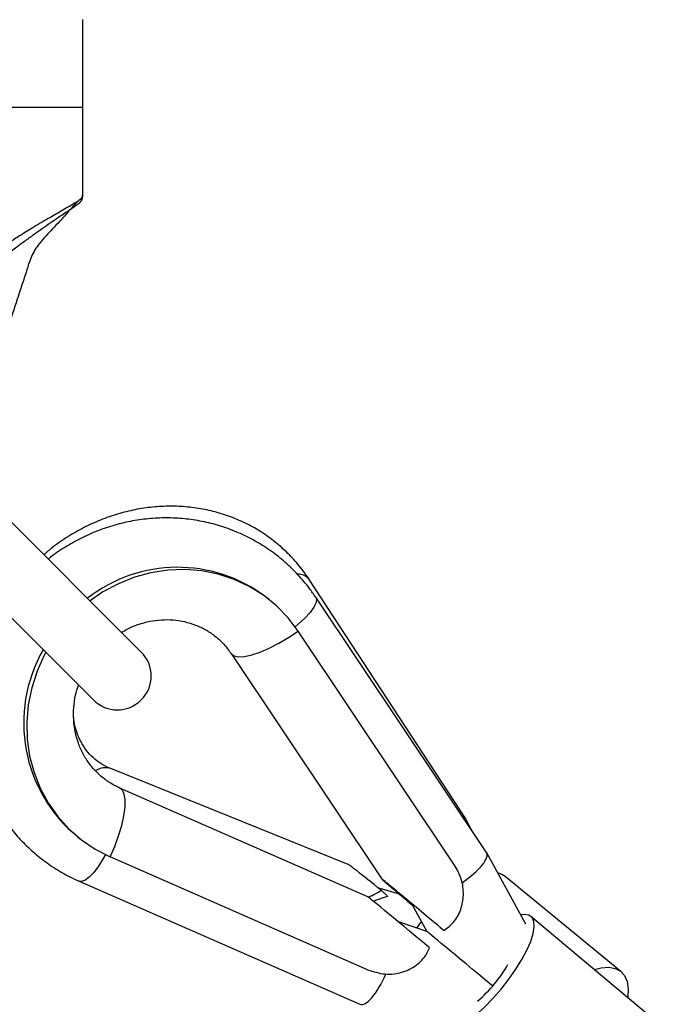
# Model space of a CAD drawing. Units: millimetres. Extents: x -3479 to 3910, y -2017 to 2325.
# Drawn here: x -1601 to -1488, y -5 to 169 of the extents above; entities that cross this region are included whole.
import ezdxf

# ---------------------------------------------------------------- set-up
doc = ezdxf.new("R2010")
doc.units = ezdxf.units.MM

msp = doc.modelspace()

# ---------------------------------------------------------------- linework, layer by layer
at = {"color": 7, "linetype": 'Continuous', "lineweight": 25}
for p, q in [((-1579.18, 57.5), (-1607.06, 85.38)), ((-1615.54, 76.89), (-1587.67, 49.02)), ((-1521.71, 27.94), (-1549.45, 70.35)), ((-1556.68, 66.9), (-1557.18, 67.28)), ((-1518.04, 22.01), (-1548.28, 67.21)), ((-1523.69, 19.78), (-1551.41, 61.22)), ((-1563.26, 57.22), (-1536.51, 17.23)), ((-1542.53, 19.89), (-1584.61, 36.85)), ((-1539.07, 14.16), (-1582.99, 33.42)), ((-1520.55, 25.75), (-1521.64, 27.81)), ((-1590.43, 24.74), (-1589.94, 24.35)), ((-1539.11, 1.24), (-1584.7, 21.22)), ((-1511.08, 9.33), (-1518.01, 21.96)), ((-1494.23, 0.93), (-1514.72, 17.72)), ((-1590.2, 16.92), (-1540.48, -4.88)), ((-1533.44, 14.6), (-1537.27, 15.74)), ((-1535.67, 14.36), (-1536.66, 15.26)), ((-1531.26, 12.83), (-1528.6, 8)), ((-1488.32, -7.61), (-1510.16, 10.69)), ((-1528.6, 8), (-1533.64, 9.7)), ((-1525.58, 8.19), (-1526.28, 8.74))]:
    msp.add_line(p, q, dxfattribs=at)
at = {"color": 7, "linetype": 'Continuous', "lineweight": 25, "flags": 128}
for points in [[(-1551.41, 61.22), (-1553.2, 63.58), (-1555.26, 65.69), (-1557.55, 67.55), (-1560.06, 69.11), (-1562.74, 70.36), (-1565.56, 71.29), (-1568.48, 71.88), (-1571.46, 72.11), (-1574.47, 72), (-1577.47, 71.54), (-1580.41, 70.74), (-1583.25, 69.6), (-1585.97, 68.15), (-1588.27, 66.59)], [(-1548.28, 67.21), (-1548.17, 66.91), (-1548.23, 66.26), (-1548.6, 65.46), (-1549.28, 64.52), (-1550.21, 63.5), (-1551.37, 62.45), (-1551.94, 61.98)], [(-1563.26, 57.21), (-1563.25, 57.2), (-1562.75, 56.81), (-1561.96, 56.65), (-1560.9, 56.7), (-1559.61, 56.99), (-1558.13, 57.49), (-1556.51, 58.19), (-1554.82, 59.07), (-1553.1, 60.09), (-1551.41, 61.22)], [(-1596.11, 57.46), (-1596.39, 56.93), (-1597.66, 54.1), (-1598.6, 51.16), (-1599.2, 48.15), (-1599.47, 45.11), (-1599.38, 42.07), (-1598.96, 39.08), (-1598.19, 36.17), (-1597.1, 33.39), (-1595.69, 30.77), (-1593.98, 28.35), (-1592, 26.16), (-1589.77, 24.22), (-1587.33, 22.57), (-1584.7, 21.22)], [(-1584.7, 21.22), (-1583.89, 23.09), (-1583.21, 24.96), (-1582.66, 26.77), (-1582.28, 28.47), (-1582.07, 30), (-1582.05, 31.3), (-1582.2, 32.32), (-1582.54, 33.04), (-1582.98, 33.41)], [(-1585.55, 21.62), (-1585.94, 20.91), (-1586.78, 19.57), (-1587.62, 18.45), (-1588.44, 17.6), (-1589.18, 17.06), (-1589.82, 16.85), (-1590.2, 16.92)], [(-1521.47, -8.05), (-1519.98, -6.84), (-1518.45, -5.44), (-1516.93, -3.88), (-1515.47, -2.2), (-1514.09, -0.46), (-1512.85, 1.31), (-1511.77, 3.05), (-1510.88, 4.71), (-1510.21, 6.26), (-1509.77, 7.65), (-1509.59, 8.83), (-1509.65, 9.79), (-1509.96, 10.49), (-1510.52, 10.91), (-1511.3, 11.04), (-1511.97, 10.96)], [(-1530.38, 8.6), (-1529.67, 9.6), (-1529.56, 9.74)], [(-1498.89, 1.25), (-1497.7, 1.56), (-1496.38, 1.67), (-1495.23, 1.48), (-1494.29, 0.98), (-1493.58, 0.2), (-1493.13, -0.84), (-1492.93, -2.13), (-1493.01, -3.61), (-1493.01, -3.67)]]:
    msp.add_lwpolyline(points, dxfattribs=at)
at = {"color": 7, "linetype": 'Continuous', "lineweight": 25}
for centre, radius, start, end in [((-1572.76, 46.65), 25.86, 52.9342, 128.0353), ((-1551.47, 68.68), 2.62, 39.4744, 90.3767), ((-1573.93, 44.95), 26.09, 150.1896, 230.7724), ((-1583.43, 53.26), 6, 225, 45), ((-1585.58, 33.98), 3.03, 71.3723, 122.5967), ((-1516.73, 15.23), 3.2, 51.0909, 77.4681), ((-1536.46, 15.11), 25.73, 310.9186, 329.7104)]:
    msp.add_arc(centre, radius, start, end, dxfattribs=at)
for centre, major_axis, ratio, start_param, end_param in [((-1528.57, 23.81), (6.9, 4.07), 0.452002, 6.262096, 6.559642), ((-1524.87, 17.82), (6.84, 4.16), 0.293764, 4.902995, 6.296026), ((-1514.16, -3.4), (28.38, -23.3), 0.00641, 2.491877, 3.121181), ((-1506.42, -7.97), (30.09, -25.2), 0.00297, 2.263231, 3.749287), ((-1508.98, -11.04), (30.09, -25.2), 0.00297, 2.263231, 3.131417), ((-1511.71, -6.15), (16.89, -14.14), 0.003839, 1.889269, 3.131742), ((-1537.56, 2.58), (2.89, 7.47), 0.299973, 3.128427, 4.541895)]:
    msp.add_ellipse(centre, major_axis=major_axis, ratio=ratio, start_param=start_param, end_param=end_param, dxfattribs=at)
for points, knots in [([(-1589.6, 169.5), (-1589.6, 168.26), (-1589.6, 165.81), (-1589.6, 161.71), (-1589.6, 157.71), (-1589.6, 155.19), (-1589.6, 153.93)], [0, 0, 0, 0, 0.288506, 0.569104, 0.785456, 1, 1, 1, 1]), ([(-1589.6, 153.93), (-1589.66, 153.93), (-1589.77, 153.93), (-1590.84, 153.93), (-1592.51, 153.93), (-1594.6, 153.93), (-1597.59, 153.93), (-1600.6, 153.93), (-1603.21, 153.93), (-1604.36, 153.93), (-1604.87, 153.93), (-1605.09, 153.93), (-1605.19, 153.93), (-1605.23, 153.93), (-1605.25, 153.93), (-1605.26, 153.93), (-1605.26, 153.93), (-1605.26, 153.93), (-1605.26, 153.93)], [0, 0, 0, 0, 0.069191, 0.135355, 0.261372, 0.385254, 0.508605, 0.783693, 0.904716, 0.958046, 0.981539, 0.991878, 0.996426, 0.998428, 0.999308, 0.999696, 0.999866, 1, 1, 1, 1]), ([(-1589.6, 153.93), (-1589.6, 152.34), (-1589.6, 149.12), (-1589.6, 144.87), (-1589.6, 141.25), (-1589.6, 139.34), (-1589.6, 138.37)], [0, 0, 0, 0, 0.273122, 0.549981, 0.772465, 1, 1, 1, 1]), ([(-1589.63, 138.15), (-1589.64, 138.12), (-1589.66, 138.07), (-1589.76, 137.87), (-1589.98, 137.67), (-1590.35, 137.38), (-1590.71, 137.15), (-1591.61, 136.58), (-1593.23, 135.66), (-1595.76, 134.23), (-1598.31, 132.73), (-1600.73, 131.22), (-1602.64, 129.96), (-1603.99, 129.01), (-1604.78, 128.44), (-1605.14, 128.17), (-1605.23, 128.11), (-1605.26, 128.09), (-1605.26, 128.08), (-1605.26, 128.08), (-1605.26, 128.08), (-1605.26, 128.08)], [0, 0, 0, 0, 0.007992, 0.013198, 0.059193, 0.094924, 0.127266, 0.157926, 0.326345, 0.471002, 0.634153, 0.766327, 0.868344, 0.94105, 0.984955, 0.996109, 0.998971, 0.999708, 0.999909, 0.999968, 1, 1, 1, 1]), ([(-1589.6, 138.37), (-1589.61, 138.25), (-1589.62, 138.01), (-1589.72, 137.65), (-1589.89, 137.32), (-1590.04, 137.12), (-1590.12, 137.03)], [0, 0, 0, 0, 0.2497773, 0.4997618, 0.7497765, 1, 1, 1, 1]), ([(-1590.12, 137.03), (-1589.99, 137.2), (-1589.74, 137.53), (-1589.67, 137.94), (-1589.63, 138.15)], [0, 0, 0, 0, 0.500014, 1, 1, 1, 1]), ([(-1589.72, 137.81), (-1589.71, 137.81), (-1589.67, 137.86), (-1589.65, 137.94), (-1589.63, 138.01)], [0, 0, 0, 0, 0.080838, 1, 1, 1, 1]), ([(-1589.63, 138.15), (-1589.62, 138.19), (-1589.6, 138.26), (-1589.6, 138.34), (-1589.6, 138.37)], [0, 0, 0, 0, 0.499779, 1, 1, 1, 1]), ([(-1589.6, 138.32), (-1589.6, 138.33), (-1589.6, 138.35), (-1589.6, 138.36), (-1589.6, 138.37)], [0, 0, 0, 0, 0.500839, 1, 1, 1, 1]), ([(-1590.45, 137.3), (-1591.14, 136.55), (-1592.63, 134.94), (-1594.87, 132.42), (-1597.18, 130.13), (-1598.75, 127.59), (-1599.49, 125.03), (-1600.34, 122.52), (-1601.99, 117.48), (-1603.67, 112.44), (-1605.3, 107.4), (-1606.2, 104.89), (-1606.28, 102.2), (-1606, 100.45), (-1605.86, 99.58)], [0, 0, 0, 0, 0.072798, 0.157134, 0.24139, 0.304526, 0.367742, 0.430994, 0.494246, 0.747256, 0.810516, 0.873589, 0.93677, 1, 1, 1, 1]), ([(-1590.12, 137.03), (-1590.17, 136.99), (-1590.28, 136.91), (-1590.65, 136.64), (-1591.18, 136.27), (-1591.94, 135.75), (-1592.8, 135.17), (-1593.83, 134.47), (-1595.03, 133.65), (-1596.16, 132.87), (-1597.15, 132.17), (-1597.93, 131.62), (-1598.71, 131.07), (-1599.49, 130.5), (-1600.25, 129.94), (-1601.05, 129.35), (-1601.85, 128.75), (-1602.71, 128.09), (-1603.51, 127.48), (-1604.06, 127.05), (-1604.31, 126.85)], [0, 0, 0, 0, 0.034267, 0.067671, 0.133703, 0.193715, 0.262617, 0.33663, 0.420314, 0.513445, 0.563269, 0.612679, 0.661694, 0.710313, 0.758617, 0.800443, 0.856914, 0.90211, 0.95595, 1, 1, 1, 1]), ([(-1549.45, 70.35), (-1549.79, 70.86), (-1550.71, 72.2), (-1552.4, 74.2), (-1554.55, 76.28), (-1556.91, 78.13), (-1559.46, 79.71), (-1562.16, 81.02), (-1565, 82.05), (-1567.94, 82.79), (-1570.97, 83.24), (-1574.06, 83.38), (-1577.18, 83.22), (-1580.3, 82.75), (-1583.39, 81.98), (-1586.42, 80.92), (-1589.37, 79.58), (-1592.2, 77.96), (-1594.57, 76.35), (-1595.92, 75.19), (-1596.43, 74.75)], [0, 0, 0, 0, 0.035529, 0.093062, 0.150507, 0.207869, 0.265193, 0.322534, 0.37995, 0.437489, 0.495193, 0.553086, 0.61118, 0.669477, 0.727964, 0.786625, 0.845437, 0.904376, 0.963421, 1, 1, 1, 1]), ([(-1548.28, 67.21), (-1548.65, 67.73), (-1549.62, 69.12), (-1551.4, 71.22), (-1553.66, 73.42), (-1556.14, 75.39), (-1558.8, 77.09), (-1561.62, 78.52), (-1564.56, 79.67), (-1567.62, 80.52), (-1570.75, 81.06), (-1573.93, 81.3), (-1577.14, 81.22), (-1580.33, 80.84), (-1583.48, 80.14), (-1586.57, 79.15), (-1589.56, 77.86), (-1592.41, 76.28), (-1594.45, 74.97), (-1595.47, 74.12), (-1595.65, 73.97)], [0, 0, 0, 0, 0.035998, 0.09533, 0.154634, 0.213895, 0.273131, 0.332355, 0.391587, 0.450846, 0.51015, 0.569511, 0.628943, 0.688451, 0.74804, 0.807709, 0.867457, 0.927278, 0.987164, 1, 1, 1, 1]), ([(-1603.74, 65.08), (-1603.81, 64.98), (-1604.5, 63.98), (-1605.58, 61.92), (-1606.93, 58.93), (-1607.97, 55.81), (-1608.71, 52.62), (-1609.14, 49.38), (-1609.27, 46.13), (-1609.08, 42.9), (-1608.58, 39.7), (-1607.78, 36.59), (-1606.68, 33.58), (-1605.29, 30.71), (-1603.63, 28), (-1601.71, 25.47), (-1599.56, 23.15), (-1597.18, 21.06), (-1594.61, 19.23), (-1592.26, 17.87), (-1590.75, 17.17), (-1590.2, 16.92)], [0, 0, 0, 0, 0.00636, 0.063251, 0.120143, 0.177024, 0.23388, 0.290702, 0.347476, 0.404191, 0.460838, 0.51741, 0.573901, 0.63031, 0.68664, 0.742896, 0.79909, 0.855234, 0.911345, 0.967439, 1, 1, 1, 1]), ([(-1582.68, 60.99), (-1582.35, 61.19), (-1581.41, 61.76), (-1579.73, 62.43), (-1577.68, 62.99), (-1575.61, 63.26), (-1573.54, 63.24), (-1571.51, 62.93), (-1569.56, 62.33), (-1567.72, 61.46), (-1566.03, 60.31), (-1564.51, 58.91), (-1563.68, 57.79), (-1563.26, 57.22)], [0, 0, 0, 0, 0.047586, 0.138827, 0.230579, 0.32304, 0.416413, 0.510883, 0.606572, 0.703482, 0.80143, 0.900021, 1, 1, 1, 1]), ([(-1582.99, 33.42), (-1583.23, 33.53), (-1584.1, 33.93), (-1585.49, 34.79), (-1587.06, 36.11), (-1588.42, 37.67), (-1589.53, 39.43), (-1590.38, 41.36), (-1590.94, 43.4), (-1591.21, 45.53), (-1591.18, 47.69), (-1590.9, 49.75), (-1590.49, 51.05), (-1590.3, 51.65)], [0, 0, 0, 0, 0.0390172, 0.1385074, 0.238473, 0.3386618, 0.4383322, 0.5370283, 0.6345148, 0.7307628, 0.8258817, 0.9200491, 1, 1, 1, 1]), ([(-1584.61, 36.85), (-1584.82, 36.94), (-1585.57, 37.26), (-1586.76, 37.97), (-1588.1, 39.09), (-1589.23, 40.45), (-1590.15, 42.02), (-1590.78, 43.78), (-1591.12, 45.08), (-1591.15, 45.82), (-1591.16, 45.88)], [0, 0, 0, 0, 0.058382, 0.211535, 0.36819, 0.528603, 0.686932, 0.839519, 0.985974, 1, 1, 1, 1]), ([(-1525.58, 8.19), (-1524.97, 8.64), (-1523.76, 9.55), (-1522.48, 11.85), (-1522, 14.53), (-1522.34, 17.33), (-1523.24, 18.97), (-1523.69, 19.78)], [0, 0, 0, 0, 0.1977764, 0.3959647, 0.5876956, 0.796565, 1, 1, 1, 1]), ([(-1538.96, 14.07), (-1538.51, 14.3), (-1537.67, 14.72), (-1536.99, 15.08), (-1536.66, 15.26)], [0, 0, 0, 0, 0.526511, 1, 1, 1, 1]), ([(-1535.54, 14.24), (-1536.09, 14.08), (-1536.82, 13.85), (-1537.8, 13.43), (-1538.04, 13.33)], [0, 0, 0, 0, 0.759604, 1, 1, 1, 1]), ([(-1539.11, 1.24), (-1538.09, 0.91), (-1536.05, 0.25), (-1532.8, 0.67), (-1530.15, 2.08), (-1528.71, 3.79), (-1528.28, 4.79), (-1528.13, 5.12)], [0, 0, 0, 0, 0.235975, 0.472161, 0.700201, 0.901617, 1, 1, 1, 1])]:
    msp.add_open_spline(points, degree=3, knots=knots, dxfattribs=at)

doc.saveas('drawing.dxf')
